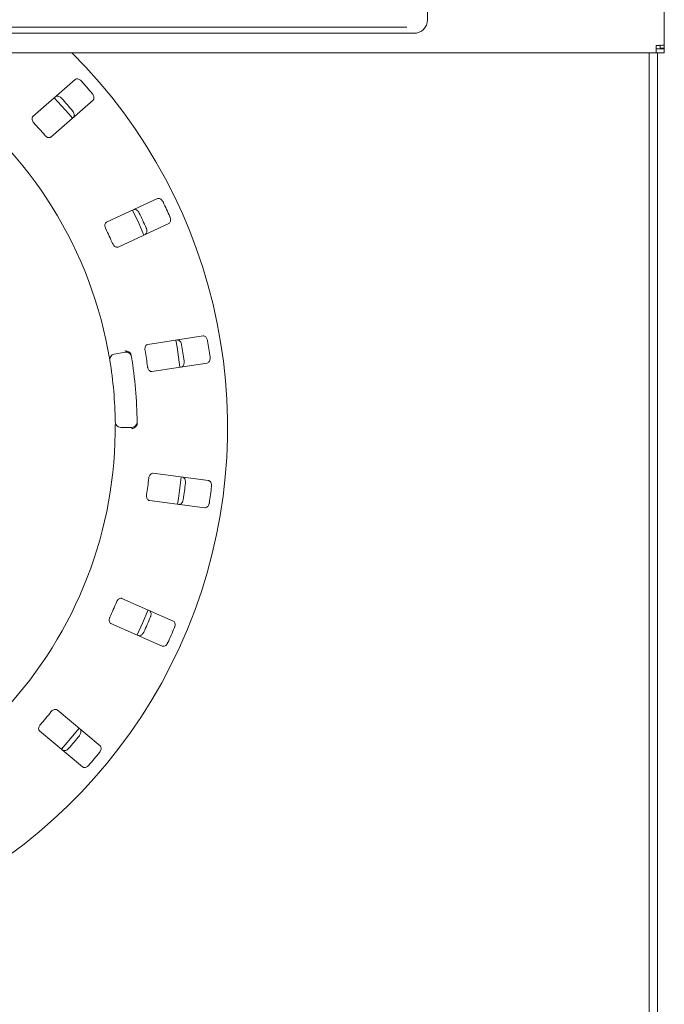
# Paper-space layout 'Blatt2' of a CAD drawing. Units: millimetres. Extents: x 5 to 415, y 5 to 292.
# Drawn here: x 220 to 232, y 109 to 128 of the extents above; entities that cross this region are included whole.
import ezdxf

# ---------------------------------------------------------------- set-up
doc = ezdxf.new("R2010")
doc.units = ezdxf.units.MM

psp = doc.layouts.new('Blatt2')

# ---------------------------------------------------------------- linework, layer by layer
at = {"color": 7, "linetype": 'Continuous', "lineweight": 15}
for p, q in [((232.32857, 127.06425), (232.32857, 136.08185)), ((227.77594, 127.55059), (227.77594, 135.57258)), ((218.90752, 127.40993), (227.3812, 127.40993)), ((218.77594, 127.28843), (227.51278, 127.28843)), ((232.17067, 126.91324), (232.17067, 127.05737)), ((232.24962, 127.00271), (232.24962, 127.06425)), ((232.32857, 127.00271), (232.32857, 127.06425)), ((232.17067, 126.91324), (37.48647, 126.91324)), ((232.0391, 104.95051), (232.0391, 126.91324)), ((232.32857, 126.99219), (232.17067, 126.99219)), ((232.32857, 126.91324), (232.17067, 126.91324)), ((232.19699, 104.95051), (232.19699, 126.91324)), ((232.24962, 127.00271), (232.32857, 127.00271)), ((232.32857, 126.99219), (232.32857, 127.00271)), ((232.32857, 126.99219), (232.32857, 126.91324)), ((221.00184, 126.40064), (220.1919, 125.69034)), ((220.53893, 125.29464), (221.34887, 126.00493)), ((222.58438, 124.11148), (221.60803, 123.6562)), ((221.83046, 123.1792), (222.8068, 123.63447)), ((223.46311, 121.47093), (222.39837, 121.30705)), ((221.75739, 121.12102), (221.96474, 121.15758)), ((222.47844, 120.78686), (223.54318, 120.95074)), ((222.09106, 119.71367), (221.88052, 119.71367)), ((223.56783, 118.68997), (222.49977, 118.83059)), ((222.43108, 118.30877), (223.49914, 118.16816)), ((222.89018, 115.99081), (221.90415, 116.42468)), ((221.69218, 115.94294), (222.67821, 115.50907)), ((221.48431, 113.58911), (220.65907, 114.28157)), ((220.32076, 113.87839), (221.146, 113.18593))]:
    psp.add_line(p, q, dxfattribs=at)
at = {"color": 7, "linetype": 'Continuous', "lineweight": 15, "flags": 128}
for points in [[(220.95064, 125.65569), (220.8806, 125.73926), (220.6037, 126.0513), (220.60352, 126.0515)], [(222.32685, 123.41042), (222.22538, 123.63679), (222.10421, 123.88786)], [(223.0197, 120.86985), (222.96371, 121.25273), (222.93954, 121.39066)], [(222.97396, 118.23705), (222.99053, 118.3443), (223.0426, 118.75822), (223.04271, 118.7593)], [(222.19335, 115.72229), (222.29629, 115.94703), (222.40537, 116.20415)], [(220.74023, 113.52639), (220.9905, 113.82012), (221.07862, 113.92966)]]:
    psp.add_lwpolyline(points, dxfattribs=at)
at = {"color": 7, "linetype": 'Continuous', "lineweight": 15}
for centre, radius, start, end in [((227.51328, 127.55109), 0.26266, 269.891587, 359.890115), ((213.77594, 119.71367), 10.15789, 134.865439, 45.134561), ((213.77594, 119.71367), 8, 10.744122, 55.922545), ((213.77594, 119.71367), 9.91474, 40.337511, 42.162489), ((213.77594, 119.71367), 9.41025, 40.288588, 42.211412), ((213.77594, 119.71367), 8.69895, 40.209966, 42.290034), ((213.77594, 119.71367), 9.91474, 24.087511, 25.912489), ((213.77594, 119.71367), 9.41025, 24.038588, 25.961412), ((213.77594, 119.71367), 8.69895, 23.959966, 26.040034), ((213.77594, 119.71367), 9.91474, 7.837511, 9.662489), ((221.98301, 121.05391), 0.10526, 9.274718, 100), ((213.77594, 119.71367), 8.69895, 7.709966, 9.790034), ((213.77594, 119.71367), 9.41025, 7.788588, 9.711412), ((221.77567, 121.01735), 0.10526, 100, 189.255878), ((213.77594, 119.71367), 8, 0.744122, 9.255878), ((213.77594, 119.71367), 8.42105, 0.725282, 9.274718), ((221.88052, 119.81894), 0.10526, 180.744122, 270), ((222.09106, 119.81894), 0.10526, 270, 0.725282), ((213.77594, 119.71367), 8, 315.744122, 359.255878), ((213.77594, 119.71367), 8.69895, 351.459966, 353.540034), ((213.77594, 119.71367), 9.41025, 351.538588, 353.461412), ((213.77594, 119.71367), 9.91474, 351.587511, 353.412489), ((213.77594, 119.71367), 8.69895, 335.209966, 337.290034), ((213.77594, 119.71367), 9.41025, 335.288588, 337.211412), ((213.77594, 119.71367), 9.91474, 335.337511, 337.162489), ((213.77594, 119.71367), 8.69895, 318.959966, 321.040034), ((213.77594, 119.71367), 9.41025, 319.038588, 320.961412), ((213.77594, 119.71367), 9.91474, 319.087511, 320.912489)]:
    psp.add_arc(centre, radius, start, end, dxfattribs=at)
for points, knots in [([(232.32857, 127.06425), (232.3262, 127.06302), (232.32145, 127.06056), (232.28493, 127.05773), (232.23274, 127.05627), (232.19136, 127.057), (232.17067, 127.05737)], [0, 0, 0, 0, 0.24999896, 0.50000211, 0.74998618, 1, 1, 1, 1]), ([(221.12518, 126.3688), (221.12195, 126.37217), (221.11192, 126.38266), (221.09236, 126.39728), (221.06697, 126.40941), (221.04046, 126.4146), (221.01761, 126.41166), (221.00659, 126.40396), (221.00184, 126.40064)], [0, 0, 0, 0, 0.07687241, 0.23852888, 0.40883908, 0.6022601, 0.8284737, 1, 1, 1, 1]), ([(220.6224, 126.06788), (220.62881, 126.07206), (220.64309, 126.08137), (220.67278, 126.08119), (220.70511, 126.06952), (220.72955, 126.05296), (220.742, 126.04008), (220.74584, 126.03612)], [0, 0, 0, 0, 0.225268894, 0.502372923, 0.705202513, 0.909170836, 1, 1, 1, 1]), ([(221.34887, 126.00493), (221.35384, 126.01074), (221.36494, 126.02368), (221.36861, 126.05312), (221.36123, 126.08666), (221.34799, 126.11303), (221.33684, 126.12705), (221.33339, 126.13137)], [0, 0, 0, 0, 0.22532309, 0.5024463, 0.70515192, 0.90898355, 1, 1, 1, 1]), ([(220.1919, 125.69034), (220.18696, 125.68457), (220.17598, 125.67175), (220.17312, 125.64296), (220.18158, 125.61064), (220.19552, 125.5852), (220.20713, 125.57156), (220.21097, 125.56705)], [0, 0, 0, 0, 0.227193109, 0.504543443, 0.702692058, 0.901808852, 1, 1, 1, 1]), ([(220.95404, 125.79869), (220.95696, 125.79506), (220.96603, 125.78376), (220.97795, 125.76245), (220.98665, 125.73568), (220.98833, 125.7087), (220.98243, 125.68639), (220.97335, 125.67646), (220.96943, 125.67217)], [0, 0, 0, 0, 0.07661675, 0.23821351, 0.4084981, 0.60193837, 0.82827906, 1, 1, 1, 1]), ([(220.41918, 125.32963), (220.4227, 125.32571), (220.43286, 125.31438), (220.45245, 125.29895), (220.47708, 125.28647), (220.50247, 125.28119), (220.52401, 125.28408), (220.53449, 125.2915), (220.53893, 125.29464)], [0, 0, 0, 0, 0.08730057, 0.25220574, 0.42323475, 0.61477326, 0.83715066, 1, 1, 1, 1]), ([(222.69387, 124.04639), (222.69172, 124.05054), (222.68503, 124.06341), (222.67033, 124.08292), (222.64935, 124.10168), (222.62536, 124.11407), (222.60259, 124.11765), (222.58986, 124.11334), (222.58438, 124.11148)], [0, 0, 0, 0, 0.07686696, 0.23854712, 0.40885834, 0.60225748, 0.82849164, 1, 1, 1, 1]), ([(222.12698, 123.89819), (222.13429, 123.90041), (222.15061, 123.90535), (222.17907, 123.89687), (222.20684, 123.87662), (222.22567, 123.85388), (222.23401, 123.83804), (222.23659, 123.83316)], [0, 0, 0, 0, 0.22526998, 0.50240473, 0.70521954, 0.90918417, 1, 1, 1, 1]), ([(221.60803, 123.6562), (221.60167, 123.65204), (221.58754, 123.64281), (221.57675, 123.61597), (221.57581, 123.58257), (221.58209, 123.55424), (221.58941, 123.5379), (221.59183, 123.5325)], [0, 0, 0, 0, 0.22719672, 0.50454703, 0.70268909, 0.90181208, 1, 1, 1, 1]), ([(222.8068, 123.63447), (222.8132, 123.63865), (222.82748, 123.64797), (222.83924, 123.67521), (222.84155, 123.70948), (222.83621, 123.7385), (222.82942, 123.75507), (222.82733, 123.76019)], [0, 0, 0, 0, 0.22532274, 0.50245265, 0.70515224, 0.90899611, 1, 1, 1, 1]), ([(222.37004, 123.54695), (222.37183, 123.54265), (222.37737, 123.52926), (222.38285, 123.50547), (222.38373, 123.47734), (222.37777, 123.45096), (222.36587, 123.43119), (222.35437, 123.4242), (222.34941, 123.42118)], [0, 0, 0, 0, 0.07661091, 0.23820163, 0.40849069, 0.60193755, 0.82827043, 1, 1, 1, 1]), ([(221.72529, 123.2463), (221.72757, 123.24155), (221.73415, 123.22784), (221.74864, 123.20753), (221.7688, 123.18866), (221.7917, 123.17648), (221.81319, 123.17323), (221.82533, 123.17742), (221.83046, 123.1792)], [0, 0, 0, 0, 0.08730978, 0.25218407, 0.42321016, 0.61478074, 0.83715379, 1, 1, 1, 1]), ([(222.9643, 121.39415), (222.97195, 121.39424), (222.98899, 121.39442), (223.01394, 121.37831), (223.03494, 121.3511), (223.04665, 121.324), (223.05023, 121.30645), (223.05134, 121.30105)], [0, 0, 0, 0, 0.22526229, 0.50238808, 0.70520595, 0.90917085, 1, 1, 1, 1]), ([(223.55002, 121.3778), (223.54911, 121.38239), (223.54629, 121.39662), (223.53764, 121.41946), (223.52275, 121.44333), (223.50318, 121.46195), (223.48232, 121.47176), (223.4689, 121.47118), (223.46311, 121.47093)], [0, 0, 0, 0, 0.076870316, 0.238536592, 0.408849829, 0.602272888, 0.828496136, 1, 1, 1, 1]), ([(221.67178, 121.00042), (221.67161, 121.00142), (221.6712, 121.00393), (221.66719, 121.02845), (221.65936, 121.07475), (221.6486, 121.13609), (221.63999, 121.18209), (221.6357, 121.20506)], [0, 0, 0, 0, 0.14229236, 0.35798254, 0.57279646, 0.78668989, 1, 1, 1, 1]), ([(222.06908, 121.1353), (222.06254, 121.14296), (222.04947, 121.15828), (222.01911, 121.17419), (221.9887, 121.18176), (221.96894, 121.18277), (221.96101, 121.18257), (221.96082, 121.18256)], [0, 0, 0, 0, 0.26923908, 0.53839468, 0.81166899, 0.99547886, 1, 1, 1, 1]), ([(222.39837, 121.30705), (222.3911, 121.30484), (222.37495, 121.29993), (222.35708, 121.27718), (222.34684, 121.24538), (222.34493, 121.21642), (222.34739, 121.19868), (222.34821, 121.19283)], [0, 0, 0, 0, 0.227198527, 0.504542108, 0.702682595, 0.901806217, 1, 1, 1, 1]), ([(222.06908, 121.1353), (222.07198, 121.13026), (222.07806, 121.11967), (222.08081, 121.10615), (222.08225, 121.09906)], [0, 0, 0, 0, 0.475971366, 1, 1, 1, 1]), ([(223.09937, 120.98893), (223.09988, 120.9843), (223.10146, 120.9699), (223.10006, 120.94553), (223.09302, 120.91827), (223.07993, 120.89461), (223.06297, 120.87896), (223.04997, 120.87547), (223.04437, 120.87396)], [0, 0, 0, 0, 0.076607514, 0.238199337, 0.408485871, 0.601929781, 0.8282743, 1, 1, 1, 1]), ([(223.54318, 120.95074), (223.55049, 120.95296), (223.5668, 120.95791), (223.58571, 120.98077), (223.59752, 121.01302), (223.60051, 121.04238), (223.59864, 121.06019), (223.59806, 121.06569)], [0, 0, 0, 0, 0.22531039, 0.50243976, 0.70514374, 0.90899362, 1, 1, 1, 1]), ([(222.39624, 120.88071), (222.3971, 120.87551), (222.39958, 120.86051), (222.40781, 120.83696), (222.42189, 120.81321), (222.44046, 120.7951), (222.46018, 120.78597), (222.47301, 120.78659), (222.47844, 120.78686)], [0, 0, 0, 0, 0.08730673, 0.25219106, 0.42322389, 0.61477139, 0.8371486, 1, 1, 1, 1]), ([(221.77526, 119.60978), (221.77544, 119.62506), (221.77587, 119.66363), (221.77601, 119.72204), (221.77582, 119.75397), (221.77573, 119.76958)], [0, 0, 0, 0, 0.2513286, 0.63395908, 1, 1, 1, 1]), ([(222.18995, 119.75373), (222.18484, 119.74505), (222.17461, 119.72768), (222.14747, 119.70673), (222.11883, 119.69401), (222.09956, 119.68959), (222.09173, 119.68842), (222.09155, 119.68839)], [0, 0, 0, 0, 0.26943408, 0.53874801, 0.81204402, 0.99547961, 1, 1, 1, 1]), ([(222.19663, 119.79171), (222.19643, 119.78515), (222.19605, 119.77282), (222.19279, 119.76021), (222.19038, 119.75472), (222.18995, 119.75373)], [0, 0, 0, 0, 0.481242872, 0.906263206, 1, 1, 1, 1]), ([(222.49977, 118.83059), (222.49218, 118.8305), (222.4753, 118.8303), (222.45177, 118.81346), (222.43304, 118.7858), (222.42311, 118.75854), (222.42051, 118.74082), (222.41965, 118.73496)], [0, 0, 0, 0, 0.22718966, 0.5045466, 0.7026825, 0.90180828, 1, 1, 1, 1]), ([(223.06747, 118.75585), (223.07484, 118.75379), (223.09126, 118.74919), (223.11069, 118.72675), (223.12324, 118.69475), (223.12689, 118.66546), (223.12543, 118.64761), (223.12498, 118.64211)], [0, 0, 0, 0, 0.225275337, 0.502383665, 0.705202765, 0.909171374, 1, 1, 1, 1]), ([(223.62522, 118.57625), (223.62563, 118.5809), (223.6269, 118.59536), (223.62499, 118.61971), (223.61737, 118.64679), (223.6038, 118.67014), (223.58652, 118.68539), (223.57346, 118.68859), (223.56783, 118.68997)], [0, 0, 0, 0, 0.07686604, 0.23853744, 0.4088511, 0.60225876, 0.82847223, 1, 1, 1, 1]), ([(222.37843, 118.42188), (222.3778, 118.41665), (222.37599, 118.40154), (222.3773, 118.37664), (222.38416, 118.34989), (222.39693, 118.32731), (222.4133, 118.31302), (222.4258, 118.31004), (222.43108, 118.30877)], [0, 0, 0, 0, 0.08730573, 0.25219146, 0.42322126, 0.61477723, 0.83714553, 1, 1, 1, 1]), ([(223.08376, 118.32902), (223.08295, 118.32443), (223.08043, 118.31016), (223.07227, 118.28715), (223.05788, 118.26296), (223.0387, 118.2439), (223.01803, 118.23363), (223.00458, 118.23391), (222.99877, 118.23403)], [0, 0, 0, 0, 0.07660546, 0.2381959, 0.40849298, 0.60192201, 0.82827105, 1, 1, 1, 1]), ([(223.49914, 118.16816), (223.50678, 118.16825), (223.52382, 118.16843), (223.54838, 118.18509), (223.56874, 118.21275), (223.57983, 118.2401), (223.58301, 118.25772), (223.584, 118.26316)], [0, 0, 0, 0, 0.22531337, 0.50244185, 0.70515256, 0.90899833, 1, 1, 1, 1]), ([(221.90415, 116.42468), (221.89683, 116.42672), (221.88057, 116.43126), (221.85327, 116.42167), (221.82754, 116.40036), (221.81038, 116.37696), (221.80292, 116.36068), (221.80046, 116.3553)], [0, 0, 0, 0, 0.22719937, 0.50453913, 0.70269028, 0.90180638, 1, 1, 1, 1]), ([(221.67328, 116.06625), (221.67122, 116.06141), (221.66524, 116.04742), (221.65953, 116.02314), (221.65863, 115.99554), (221.66458, 115.97029), (221.6763, 115.95199), (221.68746, 115.94563), (221.69218, 115.94294)], [0, 0, 0, 0, 0.08731149, 0.25219519, 0.42322021, 0.6147749, 0.83714384, 1, 1, 1, 1]), ([(222.42825, 116.19407), (222.43474, 116.19003), (222.44921, 116.18103), (222.46159, 116.15404), (222.46469, 116.11981), (222.46, 116.09066), (222.4536, 116.07394), (222.45163, 116.06878)], [0, 0, 0, 0, 0.225265732, 0.502388356, 0.705208728, 0.909177892, 1, 1, 1, 1]), ([(222.91345, 115.86557), (222.91515, 115.86993), (222.92042, 115.88345), (222.92539, 115.90736), (222.92566, 115.93549), (222.91917, 115.96171), (222.90684, 115.98119), (222.8952, 115.98791), (222.89018, 115.99081)], [0, 0, 0, 0, 0.07687226, 0.23853868, 0.40884934, 0.60225421, 0.82848763, 1, 1, 1, 1]), ([(222.32444, 115.77974), (222.32238, 115.77556), (222.31596, 115.76257), (222.3017, 115.74276), (222.28111, 115.72356), (222.25736, 115.71063), (222.23465, 115.70655), (222.22181, 115.71059), (222.21628, 115.71233)], [0, 0, 0, 0, 0.07661722, 0.23820087, 0.40850364, 0.60194417, 0.82826856, 1, 1, 1, 1]), ([(222.67821, 115.50907), (222.68557, 115.50701), (222.70199, 115.50242), (222.73023, 115.51154), (222.75752, 115.5324), (222.77581, 115.55555), (222.7838, 115.57158), (222.78627, 115.57653)], [0, 0, 0, 0, 0.22532213, 0.50244435, 0.70515497, 0.90900338, 1, 1, 1, 1]), ([(220.65907, 114.28157), (220.65261, 114.28558), (220.63827, 114.29448), (220.60939, 114.29292), (220.57871, 114.27966), (220.5557, 114.26199), (220.54398, 114.24845), (220.54011, 114.24397)], [0, 0, 0, 0, 0.22720274, 0.50453834, 0.70269641, 0.9017961, 1, 1, 1, 1]), ([(220.33713, 114.00206), (220.33379, 113.99799), (220.32414, 113.98623), (220.31186, 113.96452), (220.30328, 113.93828), (220.30191, 113.91237), (220.30805, 113.89152), (220.31698, 113.88229), (220.32076, 113.87839)], [0, 0, 0, 0, 0.08731276, 0.25219643, 0.4232221, 0.61477446, 0.83714729, 1, 1, 1, 1]), ([(221.0977, 113.91351), (221.1028, 113.90782), (221.11418, 113.89512), (221.11851, 113.86575), (221.11191, 113.83202), (221.09925, 113.80535), (221.08842, 113.79108), (221.08508, 113.78669)], [0, 0, 0, 0, 0.22527093, 0.50238754, 0.70519924, 0.90917344, 1, 1, 1, 1]), ([(221.47159, 113.46237), (221.47444, 113.46607), (221.48329, 113.47757), (221.49475, 113.49914), (221.50288, 113.52607), (221.50398, 113.55306), (221.4976, 113.57521), (221.48831, 113.58492), (221.48431, 113.58911)], [0, 0, 0, 0, 0.07687836, 0.23854886, 0.40885466, 0.60226498, 0.82848775, 1, 1, 1, 1]), ([(220.8821, 113.54478), (220.87895, 113.54134), (220.86916, 113.53066), (220.84992, 113.51564), (220.82478, 113.50297), (220.79837, 113.49721), (220.77542, 113.49964), (220.76422, 113.50711), (220.75939, 113.51033)], [0, 0, 0, 0, 0.07660044, 0.23818791, 0.4085007, 0.6019282, 0.82826256, 1, 1, 1, 1]), ([(221.146, 113.18593), (221.15249, 113.18189), (221.16697, 113.1729), (221.19663, 113.17375), (221.22866, 113.18614), (221.2527, 113.20324), (221.26486, 113.2164), (221.26861, 113.22046)], [0, 0, 0, 0, 0.22532537, 0.50244851, 0.70513416, 0.90899061, 1, 1, 1, 1])]:
    psp.add_open_spline(points, degree=3, knots=knots, dxfattribs=at)

doc.saveas('drawing.dxf')
